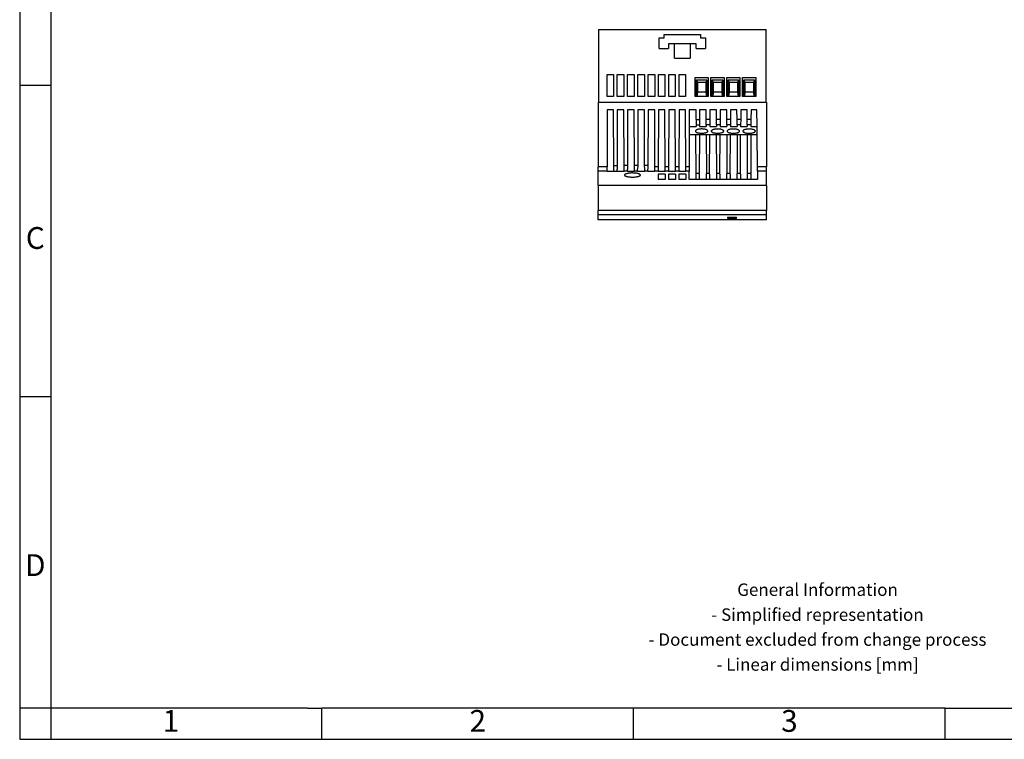
# Model space of a CAD drawing. Units: millimetres. Extents: x -403 to -106, y -270 to -60.
# Drawn here: x -403 to -245, y -270 to -155 of the extents above; entities that cross this region are included whole.
import ezdxf

# ---------------------------------------------------------------- set-up
doc = ezdxf.new("R2010")
doc.units = ezdxf.units.MM
doc.layers.add('1', color=7, linetype='Continuous')
doc.styles.add('CONVERTER_11', font='txt.shx', dxfattribs={"width": 0.9})

# ---------------------------------------------------------------- blocks, each defined once
blk = doc.blocks.new('STEP_PS_1AC_12DC_3-select__2', base_point=(-619.97, -373.99))
at = {"color": 7, "linetype": 'Continuous'}
for p, q in [((-619.87, -312.99), (-566.07, -312.99)), ((-619.87, -312.99), (-619.87, -336.24)), ((-600.37, -315.64), (-598.77, -315.64)), ((-600.37, -318.99), (-600.37, -315.64)), ((-598.77, -314.49), (-587.17, -314.49)), ((-598.77, -315.64), (-598.77, -314.49)), ((-587.17, -314.49), (-587.17, -315.64)), ((-587.17, -315.64), (-585.57, -315.64)), ((-585.57, -315.64), (-585.57, -318.99)), ((-566.07, -336.24), (-566.07, -312.99)), ((-600.37, -318.99), (-597.37, -318.99)), ((-595.47, -317.49), (-597.37, -317.49)), ((-597.37, -317.49), (-597.37, -318.99)), ((-590.47, -317.49), (-595.47, -317.49)), ((-595.47, -322.18), (-595.47, -317.49)), ((-590.47, -317.49), (-590.47, -322.18)), ((-588.57, -317.49), (-590.47, -317.49)), ((-588.57, -318.99), (-588.57, -317.49)), ((-588.57, -318.99), (-585.57, -318.99)), ((-595.47, -322.18), (-590.47, -322.18)), ((-617.12, -327.39), (-615.02, -327.39)), ((-617.12, -334.46), (-617.12, -327.39)), ((-615.02, -327.39), (-615.02, -334.46)), ((-613.82, -334.46), (-613.82, -327.39)), ((-613.82, -327.39), (-611.72, -327.39)), ((-611.72, -327.39), (-611.72, -334.46)), ((-610.52, -334.46), (-610.52, -327.39)), ((-610.52, -327.39), (-608.42, -327.39)), ((-608.42, -327.39), (-608.42, -334.46)), ((-607.22, -327.39), (-605.12, -327.39)), ((-607.22, -334.46), (-607.22, -327.39)), ((-605.12, -327.39), (-605.12, -334.46)), ((-603.92, -327.39), (-601.82, -327.39)), ((-603.92, -334.46), (-603.92, -327.39)), ((-601.82, -327.39), (-601.82, -334.46)), ((-600.62, -327.39), (-598.52, -327.39)), ((-600.62, -334.46), (-600.62, -327.39)), ((-598.52, -327.39), (-598.52, -334.46)), ((-597.32, -327.39), (-595.22, -327.39)), ((-597.32, -334.46), (-597.32, -327.39)), ((-595.22, -327.39), (-595.22, -334.46)), ((-594.02, -327.39), (-591.92, -327.39)), ((-594.02, -334.46), (-594.02, -327.39)), ((-591.92, -327.39), (-591.92, -334.46)), ((-588.85, -334.46), (-588.85, -328.36)), ((-588.85, -328.36), (-584.65, -328.36)), ((-584.65, -328.36), (-584.65, -334.46)), ((-583.77, -334.46), (-583.77, -328.36)), ((-583.77, -328.36), (-579.57, -328.36)), ((-579.57, -328.36), (-579.57, -334.46)), ((-578.69, -334.46), (-578.69, -328.36)), ((-578.69, -328.36), (-574.49, -328.36)), ((-574.49, -328.36), (-574.49, -334.46)), ((-573.61, -334.46), (-573.61, -328.36)), ((-573.61, -328.36), (-569.41, -328.36)), ((-569.41, -328.36), (-569.41, -334.46)), ((-588.45, -329.04), (-588.1, -329.94)), ((-588.45, -329.04), (-585.05, -329.04)), ((-588.45, -334.46), (-588.45, -329.04)), ((-585.4, -329.94), (-588.1, -329.94)), ((-588.1, -329.94), (-588.1, -333.09)), ((-585.05, -329.04), (-585.4, -329.94)), ((-585.4, -329.94), (-585.4, -333.09)), ((-585.05, -329.04), (-585.05, -334.46)), ((-583.37, -329.04), (-579.97, -329.04)), ((-583.37, -329.04), (-583.02, -329.94)), ((-583.37, -334.46), (-583.37, -329.04)), ((-583.02, -329.94), (-583.02, -333.09)), ((-580.32, -329.94), (-583.02, -329.94)), ((-579.97, -329.04), (-580.32, -329.94)), ((-580.32, -329.94), (-580.32, -333.09)), ((-579.97, -329.04), (-579.97, -334.46)), ((-578.29, -329.04), (-574.89, -329.04)), ((-578.29, -334.46), (-578.29, -329.04)), ((-578.29, -329.04), (-577.94, -329.94)), ((-577.94, -329.94), (-577.94, -333.09)), ((-575.24, -329.94), (-577.94, -329.94)), ((-574.89, -329.04), (-575.24, -329.94)), ((-575.24, -329.94), (-575.24, -333.09)), ((-574.89, -329.04), (-574.89, -334.46)), ((-573.21, -329.04), (-572.86, -329.94)), ((-573.21, -329.04), (-569.81, -329.04)), ((-573.21, -334.46), (-573.21, -329.04)), ((-570.16, -329.94), (-572.86, -329.94)), ((-572.86, -329.94), (-572.86, -333.09)), ((-569.81, -329.04), (-570.16, -329.94)), ((-570.16, -329.94), (-570.16, -333.09)), ((-569.81, -329.04), (-569.81, -334.46)), ((-615.02, -334.46), (-617.12, -334.46)), ((-611.72, -334.46), (-613.82, -334.46)), ((-608.42, -334.46), (-610.52, -334.46)), ((-605.12, -334.46), (-607.22, -334.46)), ((-601.82, -334.46), (-603.92, -334.46)), ((-598.52, -334.46), (-600.62, -334.46)), ((-595.22, -334.46), (-597.32, -334.46)), ((-591.92, -334.46), (-594.02, -334.46)), ((-588.45, -334.46), (-588.85, -334.46)), ((-588.29, -334.46), (-588.45, -334.46)), ((-588.1, -333.09), (-588.29, -334.46)), ((-585.21, -334.46), (-588.29, -334.46)), ((-585.4, -333.09), (-588.1, -333.09)), ((-585.4, -333.09), (-585.21, -334.46)), ((-585.05, -334.46), (-585.21, -334.46)), ((-584.65, -334.46), (-585.05, -334.46)), ((-583.37, -334.46), (-583.77, -334.46)), ((-583.21, -334.46), (-583.37, -334.46)), ((-583.02, -333.09), (-583.21, -334.46)), ((-580.13, -334.46), (-583.21, -334.46)), ((-580.32, -333.09), (-583.02, -333.09)), ((-580.32, -333.09), (-580.13, -334.46)), ((-579.97, -334.46), (-580.13, -334.46)), ((-579.57, -334.46), (-579.97, -334.46)), ((-578.29, -334.46), (-578.69, -334.46)), ((-578.13, -334.46), (-578.29, -334.46)), ((-577.94, -333.09), (-578.13, -334.46)), ((-575.05, -334.46), (-578.13, -334.46)), ((-575.24, -333.09), (-577.94, -333.09)), ((-575.24, -333.09), (-575.05, -334.46)), ((-574.89, -334.46), (-575.05, -334.46)), ((-574.49, -334.46), (-574.89, -334.46)), ((-573.21, -334.46), (-573.61, -334.46)), ((-573.05, -334.46), (-573.21, -334.46)), ((-572.86, -333.09), (-573.05, -334.46)), ((-569.97, -334.46), (-573.05, -334.46)), ((-570.16, -333.09), (-572.86, -333.09)), ((-570.16, -333.09), (-569.97, -334.46)), ((-569.81, -334.46), (-569.97, -334.46)), ((-569.41, -334.46), (-569.81, -334.46)), ((-619.97, -336.24), (-619.97, -357)), ((-619.97, -336.24), (-619.87, -336.24)), ((-619.87, -336.24), (-566.07, -336.24)), ((-566.07, -336.24), (-565.97, -336.24)), ((-565.97, -336.24), (-565.97, -357)), ((-617.1, -338.74), (-617.1, -357)), ((-615.02, -338.74), (-617.1, -338.74)), ((-614.95, -356.64), (-615.02, -338.74)), ((-613.82, -338.74), (-613.89, -356.64)), ((-611.72, -338.74), (-613.82, -338.74)), ((-611.65, -356.64), (-611.72, -338.74)), ((-610.52, -338.74), (-610.59, -356.64)), ((-608.42, -338.74), (-610.52, -338.74)), ((-608.35, -356.64), (-608.42, -338.74)), ((-607.22, -338.74), (-607.29, -356.64)), ((-605.12, -338.74), (-607.22, -338.74)), ((-605.05, -356.64), (-605.12, -338.74)), ((-603.92, -338.74), (-603.99, -356.64)), ((-601.82, -338.74), (-603.92, -338.74)), ((-601.75, -357), (-601.82, -338.74)), ((-600.62, -338.74), (-600.7, -357)), ((-598.52, -338.74), (-600.62, -338.74)), ((-598.45, -357), (-598.52, -338.74)), ((-597.32, -338.74), (-597.4, -357)), ((-595.22, -338.74), (-597.32, -338.74)), ((-595.15, -357), (-595.22, -338.74)), ((-594.02, -338.74), (-594.1, -357)), ((-591.92, -338.74), (-594.02, -338.74)), ((-591.85, -357), (-591.92, -338.74)), ((-590.72, -338.74), (-590.74, -344.06)), ((-588.52, -338.74), (-590.72, -338.74)), ((-588.52, -341.83), (-588.52, -338.74)), ((-587.42, -338.74), (-587.43, -341.83)), ((-585.32, -338.74), (-587.42, -338.74)), ((-585.31, -341.83), (-585.32, -338.74)), ((-584.12, -338.74), (-584.13, -341.83)), ((-582.02, -338.74), (-584.12, -338.74)), ((-582.01, -341.83), (-582.02, -338.74)), ((-580.82, -338.74), (-580.83, -341.83)), ((-578.72, -338.74), (-580.82, -338.74)), ((-578.71, -341.83), (-578.72, -338.74)), ((-577.52, -338.74), (-577.53, -341.83)), ((-575.42, -338.74), (-577.52, -338.74)), ((-575.41, -341.83), (-575.42, -338.74)), ((-574.22, -338.74), (-574.23, -341.83)), ((-572.12, -338.74), (-574.22, -338.74)), ((-572.11, -341.83), (-572.12, -338.74)), ((-570.92, -338.74), (-570.93, -341.83)), ((-569.02, -338.74), (-570.92, -338.74)), ((-568.97, -344.06), (-569.02, -338.74)), ((-590.74, -344.06), (-590.75, -346.69)), ((-590.74, -344.06), (-588.52, -344.06)), ((-588.52, -341.83), (-588.52, -343.58)), ((-588.52, -343.58), (-588.52, -344.06)), ((-587.43, -341.83), (-587.44, -343.58)), ((-587.44, -343.58), (-587.44, -344.06)), ((-587.44, -344.06), (-585.3, -344.06)), ((-585.3, -343.58), (-585.31, -341.83)), ((-585.3, -343.58), (-585.3, -344.06)), ((-584.13, -341.83), (-584.14, -343.58)), ((-584.14, -343.58), (-584.14, -344.06)), ((-584.14, -344.06), (-582, -344.06)), ((-582, -343.58), (-582.01, -341.83)), ((-582, -343.58), (-582, -344.06)), ((-580.83, -341.83), (-580.84, -343.58)), ((-580.84, -343.58), (-580.84, -344.06)), ((-580.84, -344.06), (-578.7, -344.06)), ((-578.7, -343.58), (-578.71, -341.83)), ((-578.7, -343.58), (-578.7, -344.06)), ((-577.53, -341.83), (-577.54, -343.58)), ((-577.54, -343.58), (-577.54, -344.06)), ((-577.54, -344.06), (-575.4, -344.06)), ((-575.4, -343.58), (-575.41, -341.83)), ((-575.4, -343.58), (-575.4, -344.06)), ((-574.23, -341.83), (-574.24, -343.58)), ((-574.24, -343.58), (-574.24, -344.06)), ((-574.24, -344.06), (-572.1, -344.06)), ((-572.1, -343.58), (-572.11, -341.83)), ((-572.1, -343.58), (-572.1, -344.06)), ((-570.93, -341.83), (-570.94, -343.58)), ((-570.94, -343.58), (-570.94, -344.06)), ((-570.94, -344.06), (-568.97, -344.06)), ((-568.95, -346.69), (-568.97, -344.06)), ((-590.75, -346.69), (-590.8, -357)), ((-590.75, -346.69), (-588.59, -346.69)), ((-588.59, -346.69), (-587.45, -346.69)), ((-588.54, -359.19), (-588.59, -346.69)), ((-587.45, -346.69), (-587.51, -359.19)), ((-587.45, -346.69), (-585.29, -346.69)), ((-585.29, -346.69), (-584.15, -346.69)), ((-585.29, -346.69), (-585.24, -359.19)), ((-584.21, -359.19), (-584.15, -346.69)), ((-584.15, -346.69), (-581.99, -346.69)), ((-581.99, -346.69), (-580.85, -346.69)), ((-581.94, -359.19), (-581.99, -346.69)), ((-580.91, -359.19), (-580.85, -346.69)), ((-580.85, -346.69), (-578.69, -346.69)), ((-578.69, -346.69), (-577.55, -346.69)), ((-578.69, -346.69), (-578.64, -359.19)), ((-577.61, -359.19), (-577.55, -346.69)), ((-577.55, -346.69), (-575.39, -346.69)), ((-575.39, -346.69), (-574.25, -346.69)), ((-575.39, -346.69), (-575.34, -359.19)), ((-574.31, -359.19), (-574.25, -346.69)), ((-574.25, -346.69), (-572.09, -346.69)), ((-572.09, -346.69), (-570.95, -346.69)), ((-572.04, -359.19), (-572.09, -346.69)), ((-570.95, -346.69), (-571.01, -359.19)), ((-570.95, -346.69), (-568.95, -346.69)), ((-568.86, -357), (-568.95, -346.69)), ((-619.97, -358.36), (-619.97, -357)), ((-617.1, -358.36), (-617.1, -357)), ((-614.94, -357.76), (-614.95, -356.64)), ((-613.89, -356.64), (-613.9, -357.76)), ((-611.64, -357.76), (-611.65, -356.64)), ((-610.59, -356.64), (-610.6, -357.76)), ((-608.34, -357.76), (-608.35, -356.64)), ((-607.29, -356.64), (-607.3, -357.76)), ((-605.04, -357.76), (-605.05, -356.64)), ((-603.99, -356.64), (-604, -357.76)), ((-601.74, -358.36), (-601.75, -357)), ((-600.7, -357), (-600.7, -358.36)), ((-598.44, -358.36), (-598.45, -357)), ((-597.4, -357), (-597.4, -358.36)), ((-595.14, -358.36), (-595.15, -357)), ((-594.1, -357), (-594.1, -358.36)), ((-591.84, -358.36), (-591.85, -357)), ((-590.8, -357), (-590.8, -358.36)), ((-568.85, -358.36), (-568.86, -357)), ((-565.97, -358.36), (-565.97, -357)), ((-619.97, -362.99), (-619.97, -358.36)), ((-617.1, -358.54), (-617.1, -358.36)), ((-614.94, -358.54), (-617.1, -358.54)), ((-614.94, -358.46), (-614.94, -357.76)), ((-614.94, -358.54), (-614.94, -358.46)), ((-613.9, -358.46), (-613.9, -357.76)), ((-613.9, -358.54), (-613.9, -358.46)), ((-611.64, -358.54), (-613.9, -358.54)), ((-611.64, -358.46), (-611.64, -357.76)), ((-611.64, -358.54), (-611.64, -358.46)), ((-610.6, -358.46), (-610.6, -357.76)), ((-610.6, -358.54), (-610.6, -358.46)), ((-608.34, -358.54), (-610.6, -358.54)), ((-608.34, -358.46), (-608.34, -357.76)), ((-608.34, -358.54), (-608.34, -358.46)), ((-607.3, -358.46), (-607.3, -357.76)), ((-607.3, -358.54), (-607.3, -358.46)), ((-605.04, -358.54), (-607.3, -358.54)), ((-605.04, -358.46), (-605.04, -357.76)), ((-605.04, -358.54), (-605.04, -358.46)), ((-604, -358.46), (-604, -357.76)), ((-604, -358.54), (-604, -358.46)), ((-601.74, -358.54), (-604, -358.54)), ((-601.74, -358.54), (-601.74, -358.36)), ((-598.44, -359.38), (-600.71, -359.38)), ((-600.7, -358.54), (-600.7, -358.36)), ((-598.44, -358.54), (-600.7, -358.54)), ((-598.44, -358.54), (-598.44, -358.36)), ((-595.14, -359.38), (-597.41, -359.38)), ((-597.4, -358.54), (-597.4, -358.36)), ((-595.14, -358.54), (-597.4, -358.54)), ((-595.14, -358.54), (-595.14, -358.36)), ((-591.84, -359.38), (-594.11, -359.38)), ((-594.1, -358.54), (-594.1, -358.36)), ((-591.84, -358.54), (-594.1, -358.54)), ((-591.84, -358.54), (-591.84, -358.36)), ((-590.81, -361.1), (-590.8, -358.36)), ((-588.54, -359.34), (-588.54, -359.19)), ((-588.53, -360.86), (-588.54, -359.34)), ((-587.51, -359.34), (-587.51, -359.19)), ((-587.51, -359.34), (-587.51, -360.86)), ((-585.24, -359.34), (-585.24, -359.19)), ((-585.23, -360.86), (-585.24, -359.34)), ((-584.21, -359.34), (-584.21, -359.19)), ((-584.21, -359.34), (-584.21, -360.86)), ((-581.94, -359.34), (-581.94, -359.19)), ((-581.93, -360.86), (-581.94, -359.34)), ((-580.91, -359.34), (-580.91, -359.19)), ((-580.91, -359.34), (-580.91, -360.86)), ((-578.64, -359.34), (-578.64, -359.19)), ((-578.63, -360.86), (-578.64, -359.34)), ((-577.61, -359.34), (-577.61, -359.19)), ((-577.61, -359.34), (-577.61, -360.86)), ((-575.34, -359.34), (-575.34, -359.19)), ((-575.33, -360.86), (-575.34, -359.34)), ((-574.31, -359.34), (-574.31, -359.19)), ((-574.31, -359.34), (-574.31, -360.86)), ((-572.04, -359.34), (-572.04, -359.19)), ((-572.03, -360.86), (-572.04, -359.34)), ((-571.01, -359.34), (-571.01, -359.19)), ((-571.01, -359.34), (-571.01, -360.86)), ((-568.85, -358.36), (-568.83, -361.1)), ((-565.97, -362.99), (-565.97, -358.36)), ((-565.97, -362.99), (-619.97, -362.99)), ((-619.97, -362.99), (-619.97, -371.03)), ((-598.43, -361.1), (-600.71, -361.1)), ((-595.13, -361.1), (-597.41, -361.1)), ((-591.83, -361.1), (-594.11, -361.1)), ((-588.53, -361.1), (-590.81, -361.1)), ((-588.53, -361.04), (-588.53, -360.86)), ((-588.53, -361.1), (-588.53, -361.04)), ((-587.51, -361.04), (-587.51, -360.86)), ((-587.51, -361.1), (-587.51, -361.04)), ((-585.23, -361.1), (-587.51, -361.1)), ((-585.23, -361.04), (-585.23, -360.86)), ((-585.23, -361.1), (-585.23, -361.04)), ((-584.21, -361.04), (-584.21, -360.86)), ((-584.21, -361.1), (-584.21, -361.04)), ((-581.93, -361.1), (-584.21, -361.1)), ((-581.93, -361.04), (-581.93, -360.86)), ((-581.93, -361.1), (-581.93, -361.04)), ((-580.91, -361.04), (-580.91, -360.86)), ((-580.91, -361.1), (-580.91, -361.04)), ((-578.63, -361.1), (-580.91, -361.1)), ((-578.63, -361.04), (-578.63, -360.86)), ((-578.63, -361.1), (-578.63, -361.04)), ((-577.61, -361.04), (-577.61, -360.86)), ((-577.61, -361.1), (-577.61, -361.04)), ((-575.33, -361.1), (-577.61, -361.1)), ((-575.33, -361.04), (-575.33, -360.86)), ((-575.33, -361.1), (-575.33, -361.04)), ((-574.31, -361.04), (-574.31, -360.86)), ((-574.31, -361.1), (-574.31, -361.04)), ((-572.03, -361.1), (-574.31, -361.1)), ((-572.03, -361.04), (-572.03, -360.86)), ((-572.03, -361.1), (-572.03, -361.04)), ((-571.01, -361.04), (-571.01, -360.86)), ((-571.01, -361.1), (-571.01, -361.04)), ((-568.83, -361.1), (-571.01, -361.1)), ((-565.97, -362.99), (-565.97, -371.03)), ((-619.97, -372.43), (-619.97, -371.03)), ((-619.97, -373.99), (-619.97, -372.43)), ((-565.97, -372.43), (-565.97, -371.03)), ((-565.97, -373.99), (-565.97, -372.43)), ((-565.97, -373.99), (-619.97, -373.99))]:
    blk.add_line(p, q, dxfattribs=at)
at = {"color": 2, "linetype": 'Continuous'}
for p, q in [((-588.52, -341.83), (-587.43, -341.83)), ((-588.52, -343.58), (-587.44, -343.58)), ((-584.13, -341.83), (-585.31, -341.83)), ((-584.14, -343.58), (-585.3, -343.58)), ((-580.83, -341.83), (-582.01, -341.83)), ((-580.84, -343.58), (-582, -343.58)), ((-577.53, -341.83), (-578.71, -341.83)), ((-577.54, -343.58), (-578.7, -343.58)), ((-574.23, -341.83), (-575.41, -341.83)), ((-574.24, -343.58), (-575.4, -343.58)), ((-570.93, -341.83), (-572.11, -341.83)), ((-570.94, -343.58), (-572.1, -343.58)), ((-617.1, -357), (-619.97, -357)), ((-614.95, -356.64), (-613.89, -356.64)), ((-610.59, -356.64), (-611.65, -356.64)), ((-607.29, -356.64), (-608.35, -356.64)), ((-603.99, -356.64), (-605.05, -356.64)), ((-600.7, -357), (-601.75, -357)), ((-597.4, -357), (-598.45, -357)), ((-594.1, -357), (-595.15, -357)), ((-590.8, -357), (-591.85, -357)), ((-565.97, -357), (-568.86, -357)), ((-617.1, -358.36), (-619.97, -358.36)), ((-614.94, -358.46), (-613.9, -358.46)), ((-610.6, -358.46), (-611.64, -358.46)), ((-607.3, -358.46), (-608.34, -358.46)), ((-604, -358.46), (-605.04, -358.46)), ((-600.7, -358.36), (-601.74, -358.36)), ((-597.4, -358.36), (-598.44, -358.36)), ((-594.1, -358.36), (-595.14, -358.36)), ((-590.8, -358.36), (-591.84, -358.36)), ((-587.51, -359.19), (-588.54, -359.19)), ((-584.21, -359.19), (-585.24, -359.19)), ((-580.91, -359.19), (-581.94, -359.19)), ((-577.61, -359.19), (-578.64, -359.19)), ((-574.31, -359.19), (-575.34, -359.19)), ((-571.01, -359.19), (-572.04, -359.19)), ((-565.97, -358.36), (-568.85, -358.36)), ((-587.51, -361.04), (-588.53, -361.04)), ((-584.21, -361.04), (-585.23, -361.04)), ((-580.91, -361.04), (-581.93, -361.04)), ((-577.61, -361.04), (-578.63, -361.04)), ((-574.31, -361.04), (-575.33, -361.04)), ((-571.01, -361.04), (-572.03, -361.04)), ((-565.97, -371.03), (-619.97, -371.03)), ((-565.97, -372.43), (-619.97, -372.43))]:
    blk.add_line(p, q, dxfattribs=at)
at = {"color": 7, "linetype": 'Continuous'}
for points, knots in [([(-586.76, -344.87), (-586.89, -344.87), (-587.16, -344.88), (-587.56, -344.92), (-587.9, -344.99), (-588.19, -345.08), (-588.41, -345.17), (-588.6, -345.29), (-588.74, -345.43), (-588.76, -345.53), (-588.76, -345.57)], [0, 0, 0, 0, 0.401311, 0.787678, 1.202162, 1.457085, 1.677024, 1.93618, 2.127412, 2.235192, 2.235192, 2.235192, 2.235192]), ([(-588.76, -345.57), (-588.76, -345.6), (-588.75, -345.68), (-588.66, -345.79), (-588.52, -345.88), (-588.34, -345.98), (-588.11, -346.06), (-587.87, -346.11), (-587.6, -346.16), (-587.31, -346.2), (-587.01, -346.22), (-586.76, -346.22), (-586.51, -346.22), (-586.21, -346.2), (-585.87, -346.16), (-585.56, -346.1), (-585.32, -346.03), (-585.13, -345.95), (-584.98, -345.88), (-584.85, -345.78), (-584.78, -345.67), (-584.76, -345.6), (-584.76, -345.57)], [0, 0, 0, 0, 0.093146, 0.235069, 0.415791, 0.583985, 0.863502, 1.122793, 1.323303, 1.694521, 2.005087, 2.222557, 2.440076, 2.750471, 3.121358, 3.468736, 3.713497, 3.862431, 4.07674, 4.209964, 4.350892, 4.443622, 4.443622, 4.443622, 4.443622]), ([(-584.76, -345.57), (-584.77, -345.53), (-584.78, -345.43), (-584.91, -345.3), (-585.1, -345.18), (-585.32, -345.08), (-585.62, -344.99), (-585.99, -344.92), (-586.39, -344.88), (-586.65, -344.87), (-586.76, -344.87)], [0, 0, 0, 0, 0.108067, 0.30019, 0.515616, 0.779844, 1.034977, 1.449658, 1.906702, 2.235281, 2.235281, 2.235281, 2.235281]), ([(-580.04, -345.17), (-580.13, -345.14), (-580.31, -345.05), (-580.61, -344.98), (-580.97, -344.91), (-581.36, -344.88), (-581.75, -344.87), (-582.06, -344.88), (-582.31, -344.91), (-582.54, -344.94), (-582.8, -344.99), (-583.06, -345.06), (-583.32, -345.16), (-583.52, -345.28), (-583.66, -345.43), (-583.68, -345.53), (-583.68, -345.57)], [0, 0, 0, 0, 0.282098, 0.610856, 0.912991, 1.381479, 1.779421, 2.096006, 2.311347, 2.514253, 2.793813, 3.112026, 3.338696, 3.607885, 3.80531, 3.914841, 3.914841, 3.914841, 3.914841]), ([(-583.68, -345.57), (-583.68, -345.6), (-583.66, -345.68), (-583.57, -345.79), (-583.44, -345.88), (-583.26, -345.98), (-582.98, -346.08), (-582.59, -346.16), (-582.13, -346.21), (-581.7, -346.22), (-581.31, -346.21), (-581.02, -346.19), (-580.74, -346.15), (-580.44, -346.09), (-580.14, -346), (-579.91, -345.88), (-579.79, -345.79), (-579.7, -345.68), (-579.69, -345.61), (-579.68, -345.57)], [0, 0, 0, 0, 0.108348, 0.235066, 0.415787, 0.583981, 0.842719, 1.323067, 1.762279, 2.222211, 2.619238, 2.923857, 3.12102, 3.446898, 3.861719, 4.052542, 4.20924, 4.319187, 4.442717, 4.442717, 4.442717, 4.442717]), ([(-579.68, -345.57), (-579.69, -345.53), (-579.7, -345.45), (-579.78, -345.35), (-579.89, -345.25), (-579.99, -345.2), (-580.04, -345.17)], [0, 0, 0, 0, 0.1195854, 0.2262843, 0.3763305, 0.5565124, 0.5565124, 0.5565124, 0.5565124]), ([(-574.96, -345.17), (-575.07, -345.13), (-575.25, -345.05), (-575.57, -344.97), (-575.92, -344.91), (-576.3, -344.88), (-576.74, -344.87), (-577.19, -344.89), (-577.63, -344.97), (-577.99, -345.06), (-578.27, -345.18), (-578.45, -345.3), (-578.57, -345.42), (-578.59, -345.52), (-578.6, -345.57)], [0, 0, 0, 0, 0.341632, 0.611885, 0.984888, 1.384261, 1.752905, 2.310544, 2.734051, 3.108804, 3.430822, 3.606434, 3.776829, 3.914516, 3.914516, 3.914516, 3.914516]), ([(-578.6, -345.57), (-578.6, -345.6), (-578.59, -345.67), (-578.5, -345.78), (-578.37, -345.88), (-578.17, -345.98), (-577.87, -346.08), (-577.57, -346.14), (-577.27, -346.19), (-576.97, -346.21), (-576.58, -346.22), (-576.14, -346.21), (-575.71, -346.16), (-575.32, -346.08), (-575.04, -345.99), (-574.83, -345.88), (-574.71, -345.79), (-574.62, -345.68), (-574.61, -345.6), (-574.6, -345.57)], [0, 0, 0, 0, 0.092709, 0.233552, 0.389626, 0.579583, 0.918575, 1.317181, 1.514778, 1.82155, 2.22214, 2.685661, 3.1279, 3.527294, 3.866621, 4.032596, 4.210747, 4.335825, 4.443045, 4.443045, 4.443045, 4.443045]), ([(-574.6, -345.57), (-574.6, -345.54), (-574.61, -345.46), (-574.7, -345.35), (-574.82, -345.25), (-574.91, -345.2), (-574.96, -345.17)], [0, 0, 0, 0, 0.0894047, 0.2264336, 0.3996389, 0.5566055, 0.5566055, 0.5566055, 0.5566055]), ([(-569.52, -345.57), (-569.52, -345.53), (-569.54, -345.45), (-569.62, -345.35), (-569.75, -345.24), (-569.95, -345.13), (-570.26, -345.02), (-570.57, -344.95), (-570.86, -344.91), (-571.16, -344.88), (-571.55, -344.87), (-571.97, -344.88), (-572.33, -344.93), (-572.62, -344.99), (-572.86, -345.05), (-573.09, -345.13), (-573.28, -345.24), (-573.42, -345.34), (-573.51, -345.45), (-573.52, -345.53), (-573.52, -345.57)], [0, 0, 0, 0, 0.093465, 0.241038, 0.376025, 0.59979, 0.9411, 1.341674, 1.545593, 1.848559, 2.236701, 2.695837, 3.132593, 3.324371, 3.586198, 3.876075, 4.044595, 4.232646, 4.379151, 4.4722, 4.4722, 4.4722, 4.4722]), ([(-573.52, -345.57), (-573.52, -345.6), (-573.51, -345.67), (-573.42, -345.78), (-573.3, -345.87), (-573.21, -345.92), (-573.16, -345.94)], [0, 0, 0, 0, 0.1034345, 0.223069, 0.390964, 0.5482803, 0.5482803, 0.5482803, 0.5482803]), ([(-573.16, -345.94), (-573.06, -345.99), (-572.87, -346.06), (-572.53, -346.14), (-572.19, -346.19), (-571.81, -346.22), (-571.39, -346.22), (-570.97, -346.2), (-570.51, -346.14), (-570.15, -346.06), (-569.85, -345.94), (-569.68, -345.83), (-569.56, -345.72), (-569.53, -345.62), (-569.52, -345.57)], [0, 0, 0, 0, 0.329832, 0.604623, 1.044593, 1.37014, 1.73523, 2.302465, 2.646083, 3.104158, 3.416468, 3.59236, 3.733934, 3.893315, 3.893315, 3.893315, 3.893315]), ([(-606.42, -359.66), (-606.43, -359.63), (-606.44, -359.55), (-606.56, -359.44), (-606.71, -359.35), (-606.89, -359.28), (-607.11, -359.21), (-607.41, -359.13), (-607.82, -359.06), (-608.26, -359.02), (-608.65, -359), (-609.05, -358.99), (-609.45, -359), (-609.83, -359.03), (-610.13, -359.07), (-610.41, -359.11), (-610.71, -359.17), (-611.02, -359.26), (-611.25, -359.36), (-611.4, -359.46), (-611.5, -359.55), (-611.51, -359.63), (-611.52, -359.66)], [0, 0, 0, 0, 0.106035, 0.240619, 0.447707, 0.642649, 0.823069, 1.132213, 1.578083, 2.060315, 2.463304, 2.74545, 3.257495, 3.653242, 3.913939, 4.157763, 4.489716, 4.850331, 5.102001, 5.24994, 5.383264, 5.488541, 5.488541, 5.488541, 5.488541]), ([(-611.52, -359.66), (-611.52, -359.69), (-611.5, -359.77), (-611.4, -359.87), (-611.24, -359.96), (-611.06, -360.04), (-610.83, -360.1), (-610.53, -360.17), (-610.2, -360.23), (-609.84, -360.26), (-609.45, -360.29), (-608.94, -360.3), (-608.38, -360.29), (-607.91, -360.25), (-607.52, -360.19), (-607.22, -360.13), (-606.94, -360.06), (-606.7, -359.96), (-606.55, -359.88), (-606.44, -359.78), (-606.43, -359.7), (-606.42, -359.66)], [0, 0, 0, 0, 0.089376, 0.236728, 0.411586, 0.632518, 0.814756, 1.122082, 1.565934, 1.818323, 2.214918, 2.73563, 3.334697, 3.90382, 4.159773, 4.491328, 4.842784, 5.03567, 5.233697, 5.364081, 5.46694, 5.46694, 5.46694, 5.46694]), ([(-600.71, -359.38), (-600.71, -359.68), (-600.71, -360.25), (-600.71, -360.83), (-600.71, -361.1)], [0, 0, 0, 0, 0.894157, 1.723472, 1.723472, 1.723472, 1.723472]), ([(-598.44, -359.38), (-598.44, -359.68), (-598.43, -360.25), (-598.43, -360.83), (-598.43, -361.1)], [0, 0, 0, 0, 0.894157, 1.723472, 1.723472, 1.723472, 1.723472]), ([(-597.41, -359.38), (-597.41, -359.68), (-597.41, -360.25), (-597.41, -360.83), (-597.41, -361.1)], [0, 0, 0, 0, 0.894157, 1.723472, 1.723472, 1.723472, 1.723472]), ([(-595.14, -359.38), (-595.14, -359.68), (-595.13, -360.25), (-595.13, -360.83), (-595.13, -361.1)], [0, 0, 0, 0, 0.894157, 1.723472, 1.723472, 1.723472, 1.723472]), ([(-594.11, -359.38), (-594.11, -359.68), (-594.11, -360.25), (-594.11, -360.83), (-594.11, -361.1)], [0, 0, 0, 0, 0.894157, 1.723472, 1.723472, 1.723472, 1.723472]), ([(-591.84, -359.38), (-591.84, -359.68), (-591.83, -360.25), (-591.83, -360.83), (-591.83, -361.1)], [0, 0, 0, 0, 0.894157, 1.723472, 1.723472, 1.723472, 1.723472]), ([(-575.42, -373.38), (-575.42, -373.37), (-575.43, -373.36), (-575.46, -373.35), (-575.5, -373.33), (-575.58, -373.31), (-575.69, -373.3), (-575.81, -373.28), (-575.94, -373.27), (-576.06, -373.26), (-576.16, -373.25), (-576.28, -373.24), (-576.42, -373.24), (-576.59, -373.23), (-576.74, -373.23), (-576.87, -373.23), (-577.01, -373.23), (-577.16, -373.23), (-577.34, -373.23), (-577.49, -373.24), (-577.6, -373.24), (-577.74, -373.25), (-577.91, -373.26), (-578.09, -373.28), (-578.24, -373.29), (-578.36, -373.31), (-578.44, -373.33), (-578.49, -373.35), (-578.52, -373.36), (-578.52, -373.38), (-578.52, -373.38)], [0, 0, 0, 0, 0.019584, 0.048695, 0.082775, 0.168878, 0.284438, 0.412549, 0.541851, 0.663094, 0.766969, 0.844132, 1.029561, 1.201188, 1.352994, 1.478938, 1.572964, 1.773316, 1.94883, 2.096998, 2.215298, 2.301189, 2.515627, 2.703985, 2.862829, 2.977399, 3.062681, 3.108204, 3.132412, 3.144647, 3.144647, 3.144647, 3.144647]), ([(-578.52, -373.38), (-578.52, -373.39), (-578.5, -373.41), (-578.44, -373.42), (-578.36, -373.44), (-578.28, -373.46), (-578.2, -373.47), (-578.11, -373.47), (-578.01, -373.48), (-577.86, -373.49), (-577.71, -373.5), (-577.55, -373.51), (-577.4, -373.51), (-577.27, -373.51), (-577.15, -373.51), (-577.05, -373.52), (-576.97, -373.52), (-576.89, -373.52), (-576.79, -373.51), (-576.67, -373.51), (-576.54, -373.51), (-576.39, -373.51), (-576.22, -373.5), (-576.03, -373.49), (-575.85, -373.48), (-575.7, -373.46), (-575.6, -373.45), (-575.54, -373.43), (-575.49, -373.42), (-575.45, -373.41), (-575.43, -373.4), (-575.42, -373.38), (-575.42, -373.38)], [0, 0, 0, 0, 0.026646, 0.080817, 0.165043, 0.279623, 0.334217, 0.414914, 0.524036, 0.663932, 0.836969, 0.993137, 1.141213, 1.277064, 1.396547, 1.495516, 1.569817, 1.64409, 1.743124, 1.862742, 1.998773, 2.147051, 2.303421, 2.515206, 2.702518, 2.861299, 2.951447, 3.015651, 3.058797, 3.102987, 3.127093, 3.1397, 3.1397, 3.1397, 3.1397]), ([(-578.36, -373.31), (-578.27, -373.33), (-578.07, -373.35), (-577.61, -373.38), (-576.97, -373.39), (-576.33, -373.38), (-575.87, -373.35), (-575.67, -373.33), (-575.58, -373.31)], [0, 0, 0, 0, 0.257915, 0.616308, 1.391512, 2.166716, 2.525109, 2.783024, 2.783024, 2.783024, 2.783024])]:
    blk.add_open_spline(points, degree=3, knots=knots, dxfattribs=at)
blk = doc.blocks.new('Drfsicht1', base_point=(-565.97, -343.47))
blk.add_blockref('STEP_PS_1AC_12DC_3-select__2', (-619.97, -373.99))
blk = doc.blocks.new('_rahmen', base_point=(-110.8, -270.39))
at = {"layer": '1', "color": 2, "linetype": 'Continuous'}
for p, q in [((-402.8, -115.39), (-402.8, -165.39)), ((-402.8, -165.39), (-397.8, -165.39)), ((-402.8, -165.39), (-402.8, -215.39)), ((-402.8, -215.39), (-397.8, -215.39)), ((-402.8, -215.39), (-402.8, -265.39)), ((-397.8, -265.39), (-402.8, -265.39)), ((-402.8, -265.39), (-402.8, -270.39)), ((-397.8, -265.39), (-397.8, -270.39)), ((-354.3, -270.39), (-354.3, -265.39)), ((-304.3, -270.39), (-304.3, -265.39)), ((-254.3, -270.39), (-254.3, -265.39)), ((-402.8, -270.39), (-397.8, -270.39)), ((-397.8, -270.39), (-354.3, -270.39)), ((-354.3, -270.39), (-304.3, -270.39)), ((-304.3, -270.39), (-254.3, -270.39)), ((-254.3, -270.39), (-204.3, -270.39))]:
    blk.add_line(p, q, dxfattribs=at)
at = {"layer": '1', "color": 6, "linetype": 'Continuous'}
for p, q in [((-397.8, -115.39), (-397.8, -165.39)), ((-397.8, -165.39), (-397.8, -215.39)), ((-397.8, -215.39), (-397.8, -265.39)), ((-362.8, -265.39), (-397.8, -265.39)), ((-356.6, -265.39), (-362.8, -265.39)), ((-356.6, -265.39), (-354.3, -265.39)), ((-309.35, -265.39), (-354.3, -265.39)), ((-304.3, -265.39), (-309.35, -265.39)), ((-254.3, -265.39), (-304.3, -265.39)), ((-254.3, -265.39), (-240.35, -265.39))]:
    blk.add_line(p, q, dxfattribs=at)
at = {"layer": '1', "color": 7, "char_height": 3.5, "attachment_point": 5, "line_spacing_factor": 1.20048, "style": 'CONVERTER_11'}
for s, insert in [('C', (-400.3, -190.39)), ('D', (-400.3, -242.89)), ('1', (-378.55, -267.89)), ('2', (-329.3, -267.89)), ('3', (-279.3, -267.89))]:
    blk.add_mtext(s, dxfattribs=dict(at, insert=insert))
at = {"layer": '1', "color": 2, "insert": (-274.79, -252.64), "char_height": 2, "attachment_point": 5, "line_spacing_factor": 1.20048, "style": 'CONVERTER_11'}
blk.add_mtext('General Information\\P- Simplified representation\\P- Document excluded from change process\\P- Linear dimensions [mm]', dxfattribs=at)
blk = doc.blocks.new('A4I_CS', base_point=(-110.8, -270.39))
at = {"layer": '1'}
blk.add_blockref('_rahmen', (-110.8, -270.39), dxfattribs=at)
blk = doc.blocks.new('1')
blk.add_blockref('A4I_CS', (-110.8, -270.39))
at = {"xscale": 0.5, "yscale": 0.5, "zscale": 0.5}
blk.add_blockref('Drfsicht1', (-282.99, -171.74), dxfattribs=at)

msp = doc.modelspace()

# ---------------------------------------------------------------- block references
at = {"layer": '1'}
msp.add_blockref('1', (0, 0), dxfattribs=at)

doc.saveas('drawing.dxf')
